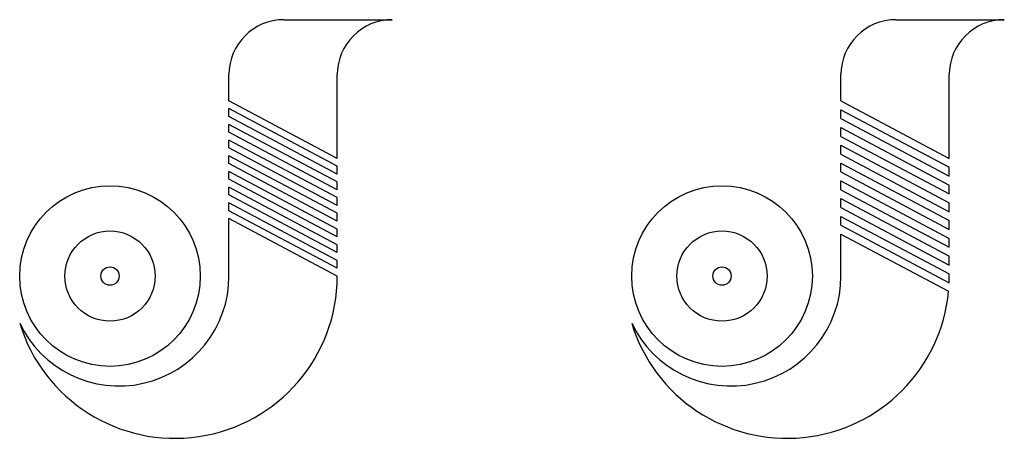
# Model space of a CAD drawing. Units: millimetres. Extents: x 2771 to 5155, y 1294 to 1538.
# Drawn here: x 3468 to 3845, y 1296 to 1456 of the extents above; entities that cross this region are included whole.
import ezdxf

# ---------------------------------------------------------------- set-up
doc = ezdxf.new("R2010")
doc.units = ezdxf.units.MM

msp = doc.modelspace()

# ---------------------------------------------------------------- linework, layer by layer
for p, q in [((3569.418, 1456.023), (3610.801, 1456.023)), ((3803.19, 1456.023), (3844.572, 1456.023)), ((3548.418, 1425.023), (3548.418, 1435.023)), ((3589.801, 1403.023), (3589.801, 1435.023)), ((3782.19, 1425.023), (3782.19, 1435.023)), ((3823.572, 1403.023), (3823.572, 1435.023)), ((3589.801, 1403.023), (3548.418, 1425.023)), ((3589.801, 1400.023), (3548.418, 1422.023)), ((3548.418, 1419.023), (3548.418, 1422.023)), ((3782.19, 1425.023), (3823.572, 1403.023)), ((3589.801, 1397.023), (3548.418, 1419.023)), ((3782.19, 1421.626), (3823.572, 1399.626)), ((3782.19, 1418.228), (3782.19, 1421.626)), ((3782.19, 1418.228), (3823.572, 1396.228)), ((3589.801, 1394.023), (3548.418, 1416.023)), ((3548.418, 1413.023), (3548.418, 1416.023)), ((3782.19, 1414.83), (3823.572, 1392.83)), ((3782.19, 1411.433), (3782.19, 1414.83)), ((3589.801, 1391.023), (3548.418, 1413.023)), ((3782.19, 1411.433), (3823.572, 1389.433)), ((3589.801, 1388.023), (3548.418, 1410.023)), ((3548.418, 1407.023), (3548.418, 1410.023)), ((3589.801, 1385.023), (3548.418, 1407.023)), ((3782.19, 1408.035), (3823.572, 1386.035)), ((3782.19, 1404.638), (3782.19, 1408.035)), ((3589.801, 1382.023), (3548.418, 1404.023)), ((3548.418, 1401.023), (3548.418, 1404.023)), ((3782.19, 1404.638), (3823.572, 1382.638)), ((3589.801, 1379.023), (3548.418, 1401.023)), ((3589.801, 1397.023), (3589.801, 1400.023)), ((3782.19, 1401.24), (3823.572, 1379.24)), ((3782.19, 1397.842), (3782.19, 1401.24)), ((3823.572, 1396.228), (3823.572, 1399.626)), ((3589.801, 1376.023), (3548.418, 1398.023)), ((3548.418, 1395.023), (3548.418, 1398.023)), ((3782.19, 1397.842), (3823.572, 1375.842)), ((3589.801, 1373.023), (3548.418, 1395.023)), ((3589.801, 1370.023), (3548.418, 1392.023)), ((3548.418, 1389.023), (3548.418, 1392.023)), ((3589.801, 1391.023), (3589.801, 1394.023)), ((3782.19, 1394.445), (3823.572, 1372.445)), ((3782.19, 1391.047), (3782.19, 1394.445)), ((3823.572, 1389.433), (3823.572, 1392.83)), ((3589.801, 1367.023), (3548.418, 1389.023)), ((3589.801, 1385.023), (3589.801, 1388.023)), ((3782.19, 1391.047), (3823.572, 1369.047)), ((3589.801, 1364.023), (3548.418, 1386.023)), ((3548.418, 1383.023), (3548.418, 1386.023)), ((3782.19, 1387.65), (3823.572, 1365.65)), ((3782.19, 1384.252), (3782.19, 1387.65)), ((3782.19, 1384.252), (3823.572, 1362.252)), ((3823.572, 1382.638), (3823.572, 1386.035)), ((3589.801, 1361.023), (3548.418, 1383.023)), ((3589.801, 1379.023), (3589.801, 1382.023)), ((3782.19, 1380.854), (3823.572, 1358.854)), ((3782.19, 1377.457), (3782.19, 1380.854)), ((3548.418, 1358.023), (3548.418, 1380.023)), ((3589.801, 1358.023), (3548.418, 1380.023)), ((3782.19, 1377.457), (3823.52, 1355.485)), ((3823.572, 1375.842), (3823.572, 1379.24)), ((3589.801, 1373.023), (3589.801, 1376.023)), ((3782.19, 1358.023), (3782.19, 1374.059)), ((3782.19, 1374.059), (3823.299, 1352.205)), ((3589.801, 1367.023), (3589.801, 1370.023)), ((3823.572, 1369.047), (3823.572, 1372.445)), ((3823.572, 1362.252), (3823.572, 1365.65)), ((3589.801, 1361.023), (3589.801, 1364.023)), ((3823.572, 1358.023), (3823.572, 1358.854))]:
    msp.add_line(p, q)
for centre, radius in [((3502.971, 1358.023), 34.5), ((3736.743, 1358.023), 34.5), ((3502.971, 1358.023), 17.25), ((3736.743, 1358.023), 17.25), ((3502.971, 1358.023), 3.5), ((3736.743, 1358.023), 3.5)]:
    msp.add_circle(centre, radius)
for centre, radius, start, end in [((3569.418, 1435.023), 21, 90, 180), ((3610.801, 1435.023), 21, 90, 180), ((3803.19, 1435.023), 21, 90, 180), ((3844.572, 1435.023), 21, 90, 180), ((3506.418, 1358.023), 42, 205.37693, 0), ((3527.801, 1358.023), 62, 196.87727, 0), ((3740.19, 1358.023), 42, 205.37693, 0), ((3761.572, 1358.023), 62, 357.65326, 0), ((3761.572, 1358.023), 62, 196.87727, 354.61507)]:
    msp.add_arc(centre, radius, start, end)

doc.saveas('drawing.dxf')
